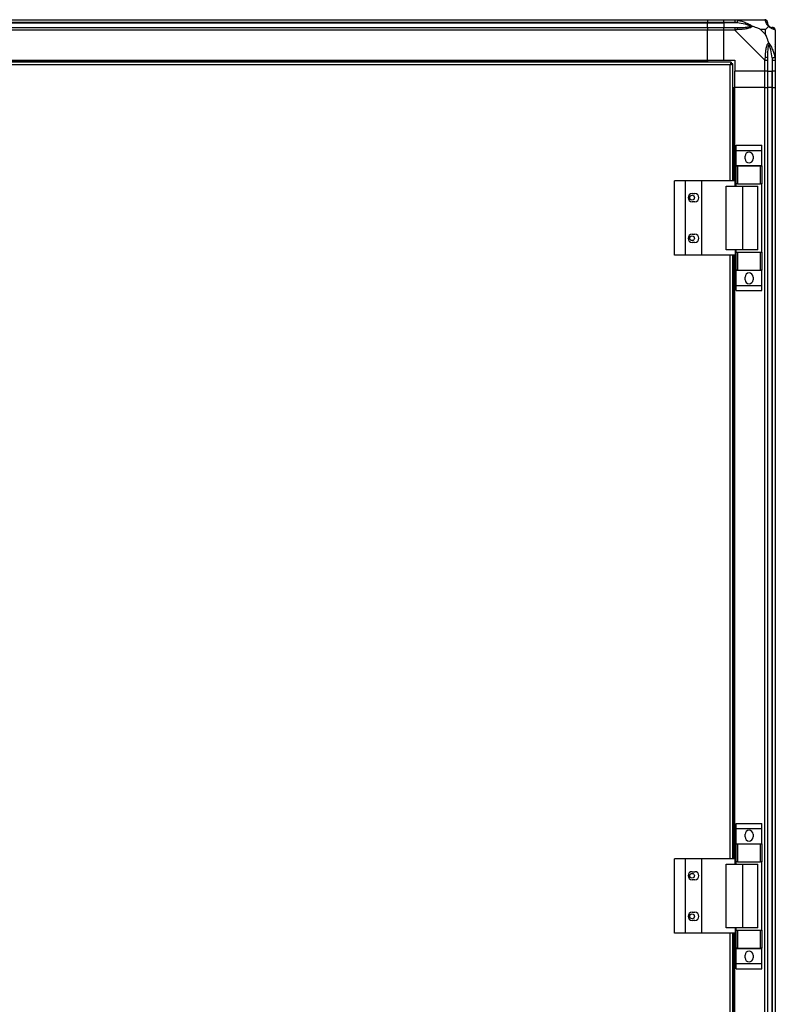
# Model space of a CAD drawing. Units: millimetres. Extents: x 272 to 8586, y 241 to 4788.
# Drawn here: x 8027 to 8586, y 2480 to 3208 of the extents above; entities that cross this region are included whole.
import ezdxf

# ---------------------------------------------------------------- set-up
doc = ezdxf.new("R2010")
doc.units = ezdxf.units.MM

msp = doc.modelspace()

# ---------------------------------------------------------------- linework, layer by layer
at = {"linetype": 'Continuous', "lineweight": 25}
for p, q in [((7620.61, 3207.51), (8535.61, 3207.51)), ((8535.61, 3205.51), (7620.61, 3205.51)), ((7620.61, 3205.26), (8535.61, 3205.26)), ((7620.61, 3201.76), (8535.61, 3201.76)), ((8535.61, 3207.51), (8535.61, 3205.51)), ((8535.61, 3207.51), (8547.61, 3207.51)), ((8535.61, 3205.26), (8535.61, 3205.51)), ((8547.61, 3205.51), (8535.61, 3205.51)), ((8535.61, 3201.76), (8535.61, 3205.26)), ((8535.61, 3205.26), (8547.61, 3205.26)), ((8535.61, 3201.76), (8535.61, 3199.76)), ((8535.61, 3201.76), (8547.61, 3201.76)), ((8547.61, 3207.51), (8555.67, 3207.51)), ((8547.61, 3205.51), (8547.61, 3207.51)), ((8555.67, 3205.51), (8547.61, 3205.51)), ((8547.61, 3205.51), (8547.61, 3205.26)), ((8557.39, 3205.26), (8547.61, 3205.26)), ((8547.61, 3205.26), (8547.61, 3201.76)), ((8547.61, 3201.76), (8555.67, 3201.76)), ((8547.61, 3199.76), (8547.61, 3201.76)), ((8555.67, 3207.51), (8577.86, 3207.51)), ((8535.61, 3199.76), (7620.61, 3199.76)), ((8535.61, 3177.51), (8535.61, 3199.76)), ((8547.61, 3199.76), (8535.61, 3199.76)), ((8547.61, 3177.51), (8547.61, 3199.76)), ((8555.67, 3199.76), (8547.61, 3199.76)), ((8577.86, 3177.57), (8555.67, 3199.76)), ((8578.43, 3200.33), (8574.73, 3200.33)), ((8574.73, 3200.33), (8578.43, 3196.63)), ((8578.43, 3196.63), (8578.43, 3200.33)), ((8585.61, 3199.76), (8585.61, 3177.57)), ((8585.61, 3189.36), (8585.26, 3189.01)), ((8583.36, 3179.29), (8583.36, 3169.51)), ((7620.61, 3177.51), (8535.61, 3177.51)), ((7620.61, 3177.16), (8535.61, 3177.16)), ((8553.1, 3176.01), (7948.12, 3176.01)), ((8552.31, 3174.21), (7948.91, 3174.21)), ((8535.61, 3177.51), (8535.61, 3177.16)), ((8535.61, 3177.51), (8547.61, 3177.51)), ((8535.61, 3177.16), (8535.61, 3176.01)), ((8547.61, 3177.51), (8555.61, 3177.51)), ((8552.31, 3088.51), (8552.31, 3174.21)), ((8553.1, 3176.01), (8553.1, 3175.01)), ((8553.11, 3175.01), (8553.1, 3175.01)), ((8553.11, 3174.97), (8553.11, 3175.01)), ((8554.11, 3175), (8553.11, 3175)), ((8554.11, 3088.51), (8554.11, 3175)), ((8555.61, 3177.51), (8555.61, 3169.51)), ((8577.86, 3169.51), (8577.86, 3177.57)), ((8579.86, 3177.57), (8579.86, 3169.51)), ((8583.61, 3169.51), (8583.61, 3177.57)), ((8585.61, 3177.57), (8585.61, 3169.51)), ((8577.86, 3169.51), (8555.61, 3169.51)), ((8555.61, 3157.51), (8555.61, 3169.51)), ((8579.86, 3169.51), (8577.86, 3169.51)), ((8577.86, 3157.51), (8577.86, 3169.51)), ((8579.86, 3169.51), (8583.36, 3169.51)), ((8579.86, 3169.51), (8579.86, 3157.51)), ((8583.36, 3169.51), (8583.61, 3169.51)), ((8583.36, 3157.51), (8583.36, 3169.51)), ((8585.61, 3169.51), (8583.61, 3169.51)), ((8583.61, 3157.51), (8583.61, 3169.51)), ((8585.61, 3169.51), (8585.61, 3157.51)), ((8554.11, 3157.51), (8555.26, 3157.51)), ((8555.26, 3088.51), (8555.26, 3157.51)), ((8555.26, 3157.51), (8555.61, 3157.51)), ((8577.86, 3157.51), (8555.61, 3157.51)), ((8555.61, 3088.51), (8555.61, 3157.51)), ((8577.86, 1962.51), (8577.86, 3157.51)), ((8577.86, 3157.51), (8579.86, 3157.51)), ((8579.86, 3157.51), (8579.86, 1962.51)), ((8583.36, 3157.51), (8579.86, 3157.51)), ((8583.36, 1962.51), (8583.36, 3157.51)), ((8583.61, 3157.51), (8583.36, 3157.51)), ((8583.61, 1962.51), (8583.61, 3157.51)), ((8583.61, 3157.51), (8585.61, 3157.51)), ((8585.61, 3157.51), (8585.61, 1962.51)), ((8556.73, 3114.69), (8575.73, 3114.69)), ((8556.73, 3110.94), (8556.73, 3114.69)), ((8575.73, 3110.94), (8575.73, 3114.69)), ((8556.73, 3110.94), (8575.73, 3110.94)), ((8556.73, 3099.69), (8556.73, 3110.94)), ((8563.23, 3104.66), (8563.23, 3106.66)), ((8569.23, 3106.66), (8569.23, 3104.66)), ((8575.73, 3099.69), (8575.73, 3110.94)), ((8556.73, 3099.69), (8575.73, 3099.69)), ((8556.73, 3099.54), (8556.73, 3099.69)), ((8556.73, 3086.21), (8556.73, 3099.54)), ((8556.73, 3099.54), (8557.73, 3099.54)), ((8557.73, 3099.54), (8557.73, 3086.21)), ((8557.73, 3099.54), (8574.73, 3099.54)), ((8574.73, 3086.21), (8574.73, 3099.54)), ((8574.73, 3099.54), (8575.73, 3099.54)), ((8575.73, 3099.54), (8575.73, 3099.69)), ((8575.73, 3099.54), (8575.73, 3086.21)), ((8511.06, 3033.51), (8511.06, 3088.51)), ((8519.31, 3088.51), (8511.06, 3088.51)), ((8519.31, 3033.51), (8519.31, 3088.51)), ((8531.31, 3088.51), (8519.31, 3088.51)), ((8531.31, 3033.51), (8531.31, 3088.51)), ((8555.99, 3088.51), (8531.31, 3088.51)), ((8555.99, 3084.51), (8555.99, 3088.51)), ((8557.73, 3086.21), (8556.73, 3086.21)), ((8556.73, 3084.51), (8556.73, 3086.21)), ((8557.73, 3086.21), (8574.73, 3086.21)), ((8575.73, 3086.21), (8574.73, 3086.21)), ((8575.73, 3035.81), (8575.73, 3086.21)), ((8524.11, 3079.01), (8526.11, 3079.01)), ((8549.34, 3037.51), (8549.34, 3084.51)), ((8549.34, 3084.51), (8561.64, 3084.51)), ((8561.64, 3037.51), (8561.64, 3084.51)), ((8561.64, 3084.51), (8572.73, 3084.51)), ((8572.73, 3037.51), (8572.73, 3084.51)), ((8526.11, 3073.01), (8524.11, 3073.01)), ((8524.11, 3049.01), (8526.11, 3049.01)), ((8526.11, 3043.01), (8524.11, 3043.01)), ((8561.64, 3037.51), (8549.34, 3037.51)), ((8555.99, 3037.51), (8555.99, 3033.51)), ((8556.73, 3035.81), (8556.73, 3037.51)), ((8556.73, 3022.49), (8556.73, 3035.81)), ((8556.73, 3035.81), (8557.73, 3035.81)), ((8557.73, 3035.81), (8557.73, 3022.49)), ((8557.73, 3035.81), (8574.73, 3035.81)), ((8572.73, 3037.51), (8561.64, 3037.51)), ((8574.73, 3022.49), (8574.73, 3035.81)), ((8574.73, 3035.81), (8575.73, 3035.81)), ((8575.73, 3035.81), (8575.73, 3022.49)), ((8519.31, 3033.51), (8511.06, 3033.51)), ((8531.31, 3033.51), (8519.31, 3033.51)), ((8555.99, 3033.51), (8531.31, 3033.51)), ((8552.31, 2587.51), (8552.31, 3033.51)), ((8554.11, 2587.51), (8554.11, 3033.51)), ((8555.26, 2587.51), (8555.26, 3033.51)), ((8555.61, 2587.51), (8555.61, 3033.51)), ((8557.73, 3022.49), (8556.73, 3022.49)), ((8556.73, 3022.34), (8556.73, 3022.49)), ((8556.73, 3022.34), (8575.73, 3022.34)), ((8556.73, 3011.09), (8556.73, 3022.34)), ((8557.73, 3022.49), (8574.73, 3022.49)), ((8575.73, 3022.49), (8574.73, 3022.49)), ((8575.73, 3022.34), (8575.73, 3022.49)), ((8575.73, 3011.09), (8575.73, 3022.34)), ((8563.23, 3015.36), (8563.23, 3017.36)), ((8569.23, 3017.36), (8569.23, 3015.36)), ((8556.73, 3011.09), (8575.73, 3011.09)), ((8556.73, 3007.34), (8556.73, 3011.09)), ((8556.73, 3007.34), (8575.73, 3007.34)), ((8575.73, 3007.34), (8575.73, 3011.09)), ((8556.73, 2613.69), (8575.73, 2613.69)), ((8556.73, 2609.94), (8556.73, 2613.69)), ((8575.73, 2609.94), (8575.73, 2613.69)), ((8556.73, 2609.94), (8575.73, 2609.94)), ((8556.73, 2598.69), (8556.73, 2609.94)), ((8563.23, 2603.66), (8563.23, 2605.66)), ((8569.23, 2605.66), (8569.23, 2603.66)), ((8575.73, 2598.69), (8575.73, 2609.94)), ((8556.73, 2598.69), (8575.73, 2598.69)), ((8556.73, 2598.54), (8556.73, 2598.69)), ((8556.73, 2585.21), (8556.73, 2598.54)), ((8556.73, 2598.54), (8557.73, 2598.54)), ((8557.73, 2598.54), (8557.73, 2585.21)), ((8557.73, 2598.54), (8574.73, 2598.54)), ((8574.73, 2585.21), (8574.73, 2598.54)), ((8574.73, 2598.54), (8575.73, 2598.54)), ((8575.73, 2598.54), (8575.73, 2598.69)), ((8575.73, 2598.54), (8575.73, 2585.21)), ((8511.06, 2532.51), (8511.06, 2587.51)), ((8519.31, 2587.51), (8511.06, 2587.51)), ((8519.31, 2532.51), (8519.31, 2587.51)), ((8531.31, 2587.51), (8519.31, 2587.51)), ((8531.31, 2532.51), (8531.31, 2587.51)), ((8555.99, 2587.51), (8531.31, 2587.51)), ((8549.34, 2536.51), (8549.34, 2583.51)), ((8549.34, 2583.51), (8561.64, 2583.51)), ((8555.99, 2583.51), (8555.99, 2587.51)), ((8557.73, 2585.21), (8556.73, 2585.21)), ((8556.73, 2583.51), (8556.73, 2585.21)), ((8557.73, 2585.21), (8574.73, 2585.21)), ((8561.64, 2536.51), (8561.64, 2583.51)), ((8561.64, 2583.51), (8572.73, 2583.51)), ((8572.73, 2536.51), (8572.73, 2583.51)), ((8575.73, 2585.21), (8574.73, 2585.21)), ((8575.73, 2534.81), (8575.73, 2585.21)), ((8524.11, 2578.01), (8526.11, 2578.01)), ((8526.11, 2572.01), (8524.11, 2572.01)), ((8524.11, 2548.01), (8526.11, 2548.01)), ((8526.11, 2542.01), (8524.11, 2542.01)), ((8519.31, 2532.51), (8511.06, 2532.51)), ((8531.31, 2532.51), (8519.31, 2532.51)), ((8555.99, 2532.51), (8531.31, 2532.51)), ((8561.64, 2536.51), (8549.34, 2536.51)), ((8552.31, 2086.51), (8552.31, 2532.51)), ((8554.11, 2086.51), (8554.11, 2532.51)), ((8555.26, 2086.51), (8555.26, 2532.51)), ((8555.61, 2086.51), (8555.61, 2532.51)), ((8555.99, 2536.51), (8555.99, 2532.51)), ((8556.73, 2534.81), (8556.73, 2536.51)), ((8556.73, 2521.49), (8556.73, 2534.81)), ((8556.73, 2534.81), (8557.73, 2534.81)), ((8557.73, 2534.81), (8557.73, 2521.49)), ((8557.73, 2534.81), (8574.73, 2534.81)), ((8572.73, 2536.51), (8561.64, 2536.51)), ((8574.73, 2521.49), (8574.73, 2534.81)), ((8574.73, 2534.81), (8575.73, 2534.81)), ((8575.73, 2534.81), (8575.73, 2521.49)), ((8557.73, 2521.49), (8556.73, 2521.49)), ((8556.73, 2521.34), (8556.73, 2521.49)), ((8556.73, 2521.34), (8575.73, 2521.34)), ((8556.73, 2510.09), (8556.73, 2521.34)), ((8557.73, 2521.49), (8574.73, 2521.49)), ((8575.73, 2521.49), (8574.73, 2521.49)), ((8575.73, 2521.34), (8575.73, 2521.49)), ((8575.73, 2510.09), (8575.73, 2521.34)), ((8556.73, 2510.09), (8575.73, 2510.09)), ((8556.73, 2506.34), (8556.73, 2510.09)), ((8563.23, 2514.36), (8563.23, 2516.36)), ((8569.23, 2516.36), (8569.23, 2514.36)), ((8575.73, 2506.34), (8575.73, 2510.09)), ((8556.73, 2506.34), (8575.73, 2506.34))]:
    msp.add_line(p, q, dxfattribs=at)
at = {"linetype": 'Continuous', "lineweight": 25, "flags": 128}
for points in [[(8557.78, 3207.19), (8557.76, 3207.09), (8557.73, 3206.94), (8557.69, 3206.75), (8557.64, 3206.51), (8557.59, 3206.23), (8557.52, 3205.92), (8557.46, 3205.6), (8557.39, 3205.26)], [(8585.61, 3199.76), (8585.61, 3199.76), (8585.59, 3199.94), (8585.49, 3200.06), (8585.29, 3200.16)], [(8583.36, 3179.29), (8583.7, 3179.36), (8584.02, 3179.43), (8584.33, 3179.49), (8584.61, 3179.54), (8584.85, 3179.59), (8585.04, 3179.63), (8585.19, 3179.66), (8585.29, 3179.68)]]:
    msp.add_lwpolyline(points, dxfattribs=at)
at = {"linetype": 'Continuous', "lineweight": 25}
for centre in [(8524.11, 3076.01), (8524.11, 3046.01), (8524.11, 2575.01), (8524.11, 2545.01)]:
    msp.add_circle(centre, 1.75, dxfattribs=at)
for centre, radius, start, end in [((8555.62, 3200.48), 2.19, 351.55784, 35.99904), ((8577.89, 3205.25), 1.97, 0.44253, 79.36055), ((8583.36, 3205.26), 3.5, 205.64021, 225.81328), ((8583.35, 3199.79), 1.97, 10.64181, 89.55793), ((8578.58, 3177.52), 2.19, 54.00203, 98.44096), ((8566.23, 3106.66), 3, 0, 180), ((8566.23, 3104.66), 3, 180, 0), ((8524.11, 3076.01), 3, 90, 270), ((8526.11, 3076.01), 3, 270, 90), ((8524.11, 3046.01), 3, 90, 270), ((8526.11, 3046.01), 3, 270, 90), ((8566.23, 3017.36), 3, 0, 180), ((8566.23, 3015.36), 3, 180, 0), ((8566.23, 2605.66), 3, 0, 180), ((8566.23, 2603.66), 3, 180, 0), ((8524.11, 2575.01), 3, 90, 270), ((8526.11, 2575.01), 3, 270, 90), ((8524.11, 2545.01), 3, 90, 270), ((8526.11, 2545.01), 3, 270, 90), ((8566.23, 2516.36), 3, 0, 180), ((8566.23, 2514.36), 3, 180, 0)]:
    msp.add_arc(centre, radius, start, end, dxfattribs=at)
for points, knots in [([(8555.67, 3207.51), (8555.67, 3207.51), (8555.72, 3207.51), (8556.2, 3207.48), (8556.85, 3207.38), (8557.43, 3207.26), (8557.78, 3207.19)], [0, 0, 0, 0, 0.000059, 0.201667, 0.518783, 1, 1, 1, 1]), ([(8555.67, 3207.51), (8555.67, 3207.48), (8555.67, 3207.42), (8555.67, 3206.96), (8555.67, 3206.3), (8555.67, 3205.78), (8555.67, 3205.51)], [0, 0, 0, 0, 0.250017, 0.500017, 0.750001, 1, 1, 1, 1]), ([(8557.39, 3205.26), (8557.08, 3205.33), (8556.51, 3205.44), (8555.93, 3205.49), (8555.67, 3205.51)], [0, 0, 0, 0, 0.544424, 1, 1, 1, 1]), ([(8555.67, 3201.76), (8555.67, 3201.73), (8555.67, 3201.67), (8555.67, 3201.21), (8555.67, 3200.55), (8555.67, 3200.03), (8555.67, 3199.76)], [0, 0, 0, 0, 0.249989, 0.499999, 0.749992, 1, 1, 1, 1]), ([(8555.67, 3201.76), (8555.93, 3201.76), (8556.51, 3201.76), (8557.08, 3201.76), (8557.39, 3201.76)], [0, 0, 0, 0, 0.455581, 1, 1, 1, 1]), ([(8567.36, 3202.79), (8567.25, 3202.84), (8566.85, 3203.04), (8565.52, 3203.54), (8562.33, 3204.45), (8559.38, 3204.94), (8557.39, 3205.26)], [0, 0, 0, 0, 0.03841, 0.140184, 0.419078, 1, 1, 1, 1]), ([(8557.39, 3201.76), (8559.38, 3201.78), (8562.33, 3201.8), (8565.52, 3202.19), (8566.85, 3202.55), (8567.25, 3202.74), (8567.36, 3202.79)], [0, 0, 0, 0, 0.580921, 0.859817, 0.961592, 1, 1, 1, 1]), ([(8557.78, 3207.19), (8558.83, 3206.93), (8560.92, 3206.41), (8563.96, 3205.31), (8566.26, 3204.27), (8567.83, 3203.34), (8568.33, 3202.86), (8568.59, 3202.62)], [0, 0, 0, 0, 0.264207, 0.528205, 0.790077, 0.892859, 1, 1, 1, 1]), ([(8568.59, 3202.62), (8568.58, 3202.62), (8568.37, 3202.32), (8567.8, 3201.85), (8566.28, 3201.13), (8563.95, 3200.62), (8560.93, 3200.35), (8558.83, 3200.22), (8557.78, 3200.16)], [0, 0, 0, 0, 0.00191, 0.107167, 0.209949, 0.471812, 0.735802, 1, 1, 1, 1]), ([(8568.59, 3202.62), (8568.33, 3202.69), (8567.93, 3202.78), (8567.51, 3202.79), (8567.37, 3202.79), (8567.36, 3202.79)], [0, 0, 0, 0, 0.647772, 0.9936, 1, 1, 1, 1]), ([(8574.73, 3200.33), (8574.44, 3200.47), (8573.76, 3200.79), (8572.53, 3201.27), (8571.22, 3201.74), (8569.87, 3202.21), (8569.03, 3202.48), (8568.59, 3202.62)], [0, 0, 0, 0, 0.151095, 0.353319, 0.601539, 0.787205, 1, 1, 1, 1]), ([(8578.26, 3207.19), (8578.24, 3207.27), (8578.21, 3207.4), (8578, 3207.5), (8577.96, 3207.51), (8577.86, 3207.51), (8577.86, 3207.51)], [0, 0, 0, 0, 0.586073, 0.873961, 0.999984, 1, 1, 1, 1]), ([(8579.86, 3205.51), (8579.83, 3205.78), (8579.77, 3206.3), (8579.31, 3206.96), (8578.65, 3207.42), (8578.13, 3207.48), (8577.86, 3207.51)], [0, 0, 0, 0, 0.2500066, 0.4999946, 0.7499988, 1, 1, 1, 1]), ([(8580.72, 3202.62), (8580.72, 3202.63), (8580.42, 3202.87), (8579.94, 3203.34), (8579.23, 3204.27), (8578.72, 3205.31), (8578.45, 3206.41), (8578.32, 3206.93), (8578.26, 3207.19)], [0, 0, 0, 0, 0.001909, 0.107169, 0.209944, 0.471807, 0.735794, 1, 1, 1, 1]), ([(8578.43, 3200.33), (8578.57, 3200.47), (8578.89, 3200.79), (8579.37, 3201.26), (8579.84, 3201.74), (8580.31, 3202.21), (8580.58, 3202.48), (8580.72, 3202.62)], [0, 0, 0, 0, 0.1510963, 0.3533174, 0.6015437, 0.7872062, 1, 1, 1, 1]), ([(8579.86, 3205.51), (8579.86, 3205.49), (8579.86, 3205.44), (8579.86, 3205.33), (8579.86, 3205.26)], [0, 0, 0, 0, 0.455546, 1, 1, 1, 1]), ([(8579.86, 3205.26), (8579.88, 3204.94), (8579.9, 3204.45), (8580.29, 3203.54), (8580.65, 3203.04), (8580.84, 3202.84), (8580.89, 3202.79)], [0, 0, 0, 0, 0.580922, 0.859813, 0.961591, 1, 1, 1, 1]), ([(8580.89, 3202.79), (8580.89, 3202.79), (8580.89, 3202.79), (8580.88, 3202.78), (8580.79, 3202.69), (8580.72, 3202.62)], [0, 0, 0, 0, 0.006384, 0.352266, 1, 1, 1, 1]), ([(8585.29, 3200.16), (8585.03, 3200.22), (8584.51, 3200.35), (8583.41, 3200.62), (8582.37, 3201.14), (8581.44, 3201.83), (8580.96, 3202.36), (8580.72, 3202.62)], [0, 0, 0, 0, 0.264214, 0.52821, 0.790083, 0.89286, 1, 1, 1, 1]), ([(8580.89, 3202.79), (8580.94, 3202.74), (8581.14, 3202.55), (8581.64, 3202.19), (8582.55, 3201.8), (8583.03, 3201.78), (8583.36, 3201.76)], [0, 0, 0, 0, 0.038407, 0.140187, 0.419078, 1, 1, 1, 1]), ([(8583.36, 3201.76), (8583.43, 3201.76), (8583.54, 3201.76), (8583.59, 3201.76), (8583.61, 3201.76)], [0, 0, 0, 0, 0.544454, 1, 1, 1, 1]), ([(8585.58, 3199.95), (8585.55, 3200.15), (8585.5, 3200.61), (8585.06, 3201.21), (8584.4, 3201.67), (8583.88, 3201.73), (8583.61, 3201.76)], [0, 0, 0, 0, 0.202626, 0.468407, 0.734206, 1, 1, 1, 1]), ([(8557.78, 3200.16), (8557.37, 3200.11), (8556.75, 3200.03), (8556, 3200), (8555.76, 3199.76), (8555.67, 3199.76), (8555.67, 3199.76)], [0, 0, 0, 0, 0.586097, 0.87399, 0.999978, 1, 1, 1, 1]), ([(8580.72, 3190.49), (8580.49, 3191.19), (8579.99, 3192.72), (8579.26, 3194.79), (8578.67, 3196.09), (8578.43, 3196.63)], [0, 0, 0, 0, 0.336105, 0.724933, 1, 1, 1, 1]), ([(8578.26, 3179.68), (8578.32, 3180.73), (8578.45, 3182.82), (8578.72, 3185.86), (8579.24, 3188.16), (8579.93, 3189.73), (8580.46, 3190.23), (8580.72, 3190.49)], [0, 0, 0, 0, 0.264207, 0.528204, 0.790076, 0.892861, 1, 1, 1, 1]), ([(8580.89, 3189.26), (8580.84, 3189.15), (8580.65, 3188.75), (8580.29, 3187.42), (8579.9, 3184.23), (8579.88, 3181.28), (8579.86, 3179.29)], [0, 0, 0, 0, 0.038409, 0.140181, 0.419077, 1, 1, 1, 1]), ([(8580.72, 3190.49), (8580.73, 3190.48), (8580.97, 3190.27), (8581.44, 3189.7), (8582.37, 3188.18), (8583.41, 3185.85), (8584.51, 3182.83), (8585.03, 3180.73), (8585.29, 3179.68)], [0, 0, 0, 0, 0.0019114, 0.1071714, 0.2099497, 0.4718134, 0.7358021, 1, 1, 1, 1]), ([(8580.72, 3190.49), (8580.79, 3190.23), (8580.88, 3189.83), (8580.89, 3189.41), (8580.89, 3189.27), (8580.89, 3189.26)], [0, 0, 0, 0, 0.647782, 0.993568, 1, 1, 1, 1]), ([(8583.36, 3179.29), (8583.03, 3181.28), (8582.55, 3184.23), (8581.64, 3187.42), (8581.14, 3188.75), (8580.94, 3189.15), (8580.89, 3189.26)], [0, 0, 0, 0, 0.580924, 0.859819, 0.961591, 1, 1, 1, 1]), ([(8585.34, 3187.56), (8585.37, 3187.59), (8585.46, 3187.67), (8585.56, 3187.75), (8585.61, 3187.8)], [0, 0, 0, 0, 0.367146, 1, 1, 1, 1]), ([(8577.86, 3177.57), (8577.86, 3177.57), (8577.94, 3177.69), (8578.08, 3178.05), (8578.18, 3178.77), (8578.23, 3179.34), (8578.26, 3179.68)], [0, 0, 0, 0, 0.000032, 0.201659, 0.518779, 1, 1, 1, 1]), ([(8579.86, 3179.29), (8579.86, 3178.98), (8579.86, 3178.41), (8579.86, 3177.83), (8579.86, 3177.57)], [0, 0, 0, 0, 0.5444337, 1, 1, 1, 1]), ([(8583.61, 3177.57), (8583.59, 3177.83), (8583.54, 3178.41), (8583.43, 3178.98), (8583.36, 3179.29)], [0, 0, 0, 0, 0.455561, 1, 1, 1, 1]), ([(8585.29, 3179.68), (8585.37, 3179.25), (8585.5, 3178.61), (8585.6, 3177.96), (8585.61, 3177.61), (8585.61, 3177.57), (8585.61, 3177.57)], [0, 0, 0, 0, 0.586071, 0.873977, 0.999939, 1, 1, 1, 1]), ([(8553.1, 3176.01), (8553.05, 3175.99), (8552.93, 3175.95), (8552.75, 3175.62), (8552.58, 3175.13), (8552.43, 3174.63), (8552.34, 3174.32), (8552.31, 3174.21)], [0, 0, 0, 0, 0.222932, 0.445906, 0.668897, 0.891853, 1, 1, 1, 1]), ([(8553.1, 3175.01), (8553.03, 3175), (8552.89, 3174.97), (8552.69, 3174.77), (8552.5, 3174.5), (8552.37, 3174.31), (8552.31, 3174.21)], [0, 0, 0, 0, 0.2753322, 0.5294075, 0.7834163, 1, 1, 1, 1]), ([(8552.31, 3174.21), (8552.52, 3174.27), (8552.95, 3174.39), (8553.5, 3174.57), (8553.91, 3174.74), (8554.09, 3174.89), (8554.11, 3174.98), (8554.11, 3175)], [0, 0, 0, 0, 0.22295, 0.44593, 0.668907, 0.891871, 1, 1, 1, 1]), ([(8552.31, 3174.21), (8552.43, 3174.29), (8552.65, 3174.43), (8552.92, 3174.63), (8553.09, 3174.82), (8553.11, 3174.95), (8553.11, 3175)], [0, 0, 0, 0, 0.275375, 0.529402, 0.783451, 1, 1, 1, 1]), ([(8577.86, 3177.57), (8578.13, 3177.57), (8578.65, 3177.57), (8579.31, 3177.57), (8579.77, 3177.57), (8579.83, 3177.57), (8579.86, 3177.57)], [0, 0, 0, 0, 0.250002, 0.500007, 0.750011, 1, 1, 1, 1]), ([(8583.61, 3177.57), (8583.88, 3177.57), (8584.4, 3177.57), (8585.06, 3177.57), (8585.52, 3177.57), (8585.58, 3177.57), (8585.61, 3177.57)], [0, 0, 0, 0, 0.249992, 0.499988, 0.749983, 1, 1, 1, 1])]:
    msp.add_open_spline(points, degree=3, knots=knots, dxfattribs=at)

doc.saveas('drawing.dxf')
